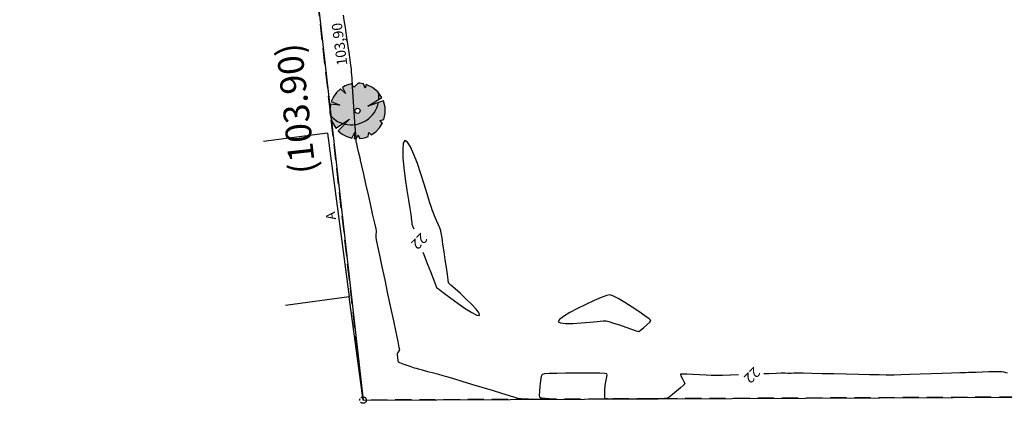
# Model space of a CAD drawing. Units: millimetres. Extents: x -12953 to 7400, y -2361 to 3392.
# Drawn here: x 3569 to 3722, y 1204 to 1263 of the extents above; entities that cross this region are included whole.
import ezdxf
from ezdxf.enums import TextEntityAlignment as Align

# ---------------------------------------------------------------- set-up
doc = ezdxf.new("R2010")
doc.units = ezdxf.units.MM
doc.linetypes.add('DASHED', pattern=[0.75, 0.5, -0.25])
doc.linetypes.add('PHANTOM', pattern=[2.5, 1.25, -0.25, 0.25, -0.25, 0.25, -0.25])
for name, color, linetype in [('_Geral_PoligonoTerreno', 1, 'Continuous'), ('_Geral_PrédiosExistentes', 6, 'Continuous'), ('A-DIM', 3, 'Continuous'), ('A-TEXT', 2, 'Continuous'), ('a_alinhamento', 4, 'Continuous'), ('Arv-Trans', 161, 'Continuous'), ('CONT-MNR', 251, 'Continuous'), ('ESCRITURA', 2, 'PHANTOM'), ('POL-TITULO', 1, 'Continuous')]:
    doc.layers.add(name, color=color, linetype=linetype)
doc.styles.add('R', font='ROMANS.SHX', dxfattribs={"height": 5.625})
doc.styles.add('T16S_1000', font='simplex.shx', dxfattribs={"height": 1.6})
doc.styles.add('T16S_5000', font='simplex.shx', dxfattribs={"height": 8})

msp = doc.modelspace()

# ---------------------------------------------------------------- hatches: boundary and pattern name
at = {"layer": 'Arv-Trans'}
h = msp.add_hatch(color=141, dxfattribs=at)
h.paths.add_polyline_path([(3624.9499, 1251.0532, 0.05652855), (3624.9171, 1252.0253), (3624.7834, 1252.2093), (3623.9627, 1252.8907), (3622.992, 1253.3521), (3622.8081, 1252.7697), (3622.5584, 1253.4707), (3622.2816, 1253.5219), (3622.0021, 1253.5548), (3621.7205, 1253.5693), (3621.1015, 1252.9539), (3620.6291, 1253.4509), (3620.1602, 1253.3099), (3619.7109, 1253.1167), (3619.2857, 1252.8732), (3619.7929, 1251.9696), (3618.9749, 1252.6508), (3618.3844, 1252.0907), (3617.9116, 1251.4324), (3617.5694, 1250.6939), (3618.8822, 1250.1537), (3617.4464, 1250.28), (3617.3317, 1248.9678), (3617.4314, 1248.5188, 0.13487139), (3619.3523, 1247.2789), (3620.3706, 1247.9662), (3619.6431, 1247.1984, 0.42484415), (3624.8783, 1250.5418), (3623.218, 1249.9854)])
edge = h.paths.add_edge_path(flags=16)
edge.add_ellipse((3621.6377, 1249.256), major_axis=(0.2544, -0.3141), ratio=1, start_angle=0, end_angle=360)
h = msp.add_hatch(color=256, dxfattribs=at)
h.paths.add_polyline_path([(3624.9499, 1251.0532), (3625.4151, 1251.34), (3624.9171, 1252.0253, -0.05652855)])
h.paths.add_polyline_path([(3625.9122, 1249.8454), (3625.6643, 1250.8052), (3624.8783, 1250.5418, -0.42484415), (3619.6431, 1247.1984), (3618.6462, 1246.1463), (3619.2751, 1245.6445), (3619.9847, 1245.2695), (3620.7564, 1245.0316), (3621.1993, 1245.9254), (3621.0956, 1244.975), (3621.2208, 1244.961), (3621.348, 1244.9505), (3621.477, 1244.9437), (3621.712, 1245.4573), (3622.0057, 1244.9567), (3622.4435, 1245.0167), (3622.8735, 1245.1216), (3623.2925, 1245.2709), (3623.4086, 1245.8738), (3623.7663, 1245.5028), (3624.4559, 1245.988), (3625.0359, 1246.5965), (3625.4892, 1247.3111), (3625.1518, 1247.7497), (3625.7306, 1247.8908), (3625.9346, 1248.8608)])
h.paths.add_polyline_path([(3617.4314, 1248.5188), (3617.6143, 1247.6947), (3618.2749, 1246.5516), (3619.3523, 1247.2789, -0.13487139)])

# ---------------------------------------------------------------- linework, layer by layer
at = {"layer": '_Geral_PoligonoTerreno', "linetype": 'DASHED', "ltscale": 5}
for p, q in [((3622.5001, 1204.3271), (3610.8019, 1307.5664)), ((3922.4969, 1205.7237), (3622.5001, 1204.3271))]:
    msp.add_line(p, q, dxfattribs=at)
at = {"layer": '_Geral_PrédiosExistentes', "color": 9}
for p, q in [((3616.9552, 1245.8006), (3607.044, 1244.4709)), ((3616.9552, 1245.8006), (3620.3666, 1220.3727)), ((3620.3666, 1220.3727), (3610.4554, 1219.043)), ((3622.5001, 1204.3271), (3620.3666, 1220.3727))]:
    msp.add_line(p, q, dxfattribs=at)
at = {"layer": 'a_alinhamento'}
for p, q in [((3610.8019, 1307.5664), (3622.5001, 1204.3271)), ((3610.8019, 1307.5664), (3622.5001, 1204.3271)), ((3610.8019, 1307.5664), (3622.5001, 1204.3271)), ((3622.5001, 1204.3271), (3904.2185, 1205.6386)), ((3622.5001, 1204.3271), (3904.2185, 1205.6386)), ((3622.5001, 1204.3271), (3904.2185, 1205.6386))]:
    msp.add_line(p, q, dxfattribs=at)
at = {"layer": 'Arv-Trans', "color": 1, "linetype": 'Continuous'}
msp.add_lwpolyline([(3622.9922, 1253.352), (3622.992, 1253.3524), (3622.8081, 1252.7697), (3622.5583, 1253.4709), (3622.5584, 1253.4707), (3622.2816, 1253.5219), (3622.0021, 1253.5548), (3621.7209, 1253.5693), (3621.7209, 1253.5697), (3621.1015, 1252.9539), (3620.629, 1253.451), (3620.6293, 1253.4509), (3620.1602, 1253.3099), (3619.7109, 1253.1167), (3619.2858, 1252.8732), (3619.2857, 1252.8733), (3619.7929, 1251.9696), (3618.9747, 1252.6509), (3618.975, 1252.6508), (3618.3844, 1252.0907), (3617.9116, 1251.4324), (3617.5694, 1250.6939), (3617.5693, 1250.694), (3618.8822, 1250.1537), (3617.4458, 1250.2801), (3617.4465, 1250.2815), (3617.3317, 1248.9678), (3617.6143, 1247.6947), (3618.2742, 1246.5527), (3618.2748, 1246.5515), (3620.3706, 1247.9662), (3618.6458, 1246.1459), (3618.6451, 1246.1472), (3619.2751, 1245.6445), (3619.9847, 1245.2695), (3620.7549, 1245.0321), (3620.7564, 1245.0316), (3621.1993, 1245.9254), (3621.0956, 1244.9747), (3621.094, 1244.9752), (3621.2208, 1244.961), (3621.348, 1244.9505), (3621.4754, 1244.9438), (3621.477, 1244.9436), (3621.712, 1245.4573), (3622.0058, 1244.9565), (3622.0043, 1244.9566), (3622.4435, 1245.0167), (3622.8735, 1245.1216), (3623.291, 1245.2703), (3623.2925, 1245.2708), (3623.2925, 1245.2708), (3623.4086, 1245.8738), (3623.7665, 1245.5026), (3623.7652, 1245.502), (3624.4559, 1245.988), (3625.0359, 1246.5965), (3625.4884, 1247.3098), (3625.4893, 1247.311), (3625.1518, 1247.7497), (3625.7308, 1247.8908), (3625.7306, 1247.8908), (3625.9346, 1248.8608), (3625.9122, 1249.8454), (3625.6643, 1250.8052), (3623.218, 1249.9854), (3625.4153, 1251.3401), (3625.4152, 1251.3399), (3624.7834, 1252.2093), (3623.9627, 1252.8907)], close=True, dxfattribs=at)
at = {"layer": 'Arv-Trans', "color": 141}
for start, end in [(355.460221, 8.401838), (256.5282, 348.599913), (221.796918, 252.521761)]:
    msp.add_arc((3620.6483, 1251.3948), 4.3151, start, end, dxfattribs=at)
at = {"layer": 'Arv-Trans', "color": 1}
msp.add_ellipse((3621.6377, 1249.256), major_axis=(0.2544, -0.3141), ratio=1, start_param=0.5660990844939532, end_param=6.84928439167354, dxfattribs=at)
at = {"layer": 'CONT-MNR', "elevation": 22}
for points in [[(3680.7686, 1208.2522), (3679.5074, 1208.2064), (3678.2838, 1208.1632), (3677.4006, 1208.134), (3676.9754, 1208.1235), (3676.5261, 1208.1427), (3675.7267, 1208.1898), (3674.7278, 1208.2502), (3673.6802, 1208.3095), (3672.7342, 1208.3533), (3672.0407, 1208.3672), (3671.75, 1208.3367), (3671.8202, 1208.0712), (3672.0605, 1207.606), (3672.311, 1207.1364), (3672.4117, 1206.8576), (3672.2209, 1206.6437), (3671.7653, 1206.2283), (3671.165, 1205.7136), (3670.5401, 1205.202), (3670.0107, 1204.7958), (3669.6969, 1204.5972), (3669.2842, 1204.5591), (3668.3651, 1204.5262), (3667.0864, 1204.4996), (3665.5949, 1204.4807), (3664.0374, 1204.4705), (3662.5606, 1204.4702), (3661.3113, 1204.4809), (3660.4363, 1204.5038), (3660.0824, 1204.5402), (3660.0266, 1204.7661), (3660.0096, 1205.1987), (3660.0172, 1205.7046), (3660.035, 1206.1506), (3660.0488, 1206.4033), (3660.0963, 1206.671), (3660.1947, 1207.1536), (3660.2983, 1207.7053), (3660.3615, 1208.1803), (3660.3387, 1208.4327), (3660.0317, 1208.4734), (3659.2674, 1208.503), (3658.1592, 1208.5214), (3656.8204, 1208.5283), (3655.3643, 1208.5235), (3653.9043, 1208.507), (3652.5537, 1208.4785), (3651.4258, 1208.4378), (3650.634, 1208.3848), (3650.2917, 1208.3193), (3650.161, 1207.9825), (3650.0416, 1207.3222), (3649.9433, 1206.5042), (3649.876, 1205.6946), (3649.8495, 1205.0593), (3649.8736, 1204.7642), (3650.1898, 1204.6871), (3650.7815, 1204.6403), (3651.3509, 1204.5869), (3651.6001, 1204.4901), (3651.3618, 1204.4341), (3650.7553, 1204.4101), (3649.926, 1204.4097), (3649.0191, 1204.4247), (3648.1802, 1204.4466), (3647.5544, 1204.4673), (3647.2871, 1204.4784), (3647.0301, 1204.5205), (3646.6322, 1204.5942), (3646.3766, 1204.6454), (3646.0565, 1204.7413), (3645.2323, 1204.9908), (3644.0273, 1205.3564), (3642.565, 1205.8003), (3640.9686, 1206.2851), (3639.3615, 1206.773), (3637.867, 1207.2265), (3636.6084, 1207.608), (3635.7091, 1207.8798), (3635.2924, 1208.0044), (3634.9174, 1208.1071), (3634.2551, 1208.2847), (3633.4245, 1208.5065), (3632.5445, 1208.7412), (3631.7341, 1208.9581), (3631.1121, 1209.1262), (3630.7975, 1209.2144), (3630.4986, 1209.3117), (3629.9675, 1209.4889), (3629.3286, 1209.7069), (3628.706, 1209.9266), (3628.2238, 1210.1087), (3628.0063, 1210.2142), (3627.9383, 1210.4665), (3627.8751, 1210.9208), (3627.8313, 1211.3666), (3627.8211, 1211.5934), (3627.9215, 1211.7445), (3628.0942, 1211.9713), (3628.1929, 1212.1228), (3628.1237, 1212.4777), (3627.9264, 1213.431), (3627.6267, 1214.8633), (3627.25, 1216.6549), (3626.8219, 1218.6864), (3626.3678, 1220.8382), (3625.9133, 1222.9908), (3625.4839, 1225.0246), (3625.105, 1226.8202), (3624.8022, 1228.258), (3624.6011, 1229.2185), (3624.527, 1229.5821), (3624.5331, 1229.7691), (3624.5534, 1230.0895), (3624.5736, 1230.4098), (3624.5793, 1230.5968), (3624.5075, 1230.9333), (3624.3166, 1231.7953), (3624.0362, 1233.0523), (3623.6956, 1234.5743), (3623.3242, 1236.2309), (3622.9513, 1237.8919), (3622.6063, 1239.4271), (3622.3186, 1240.706), (3622.1176, 1241.5986), (3622.0326, 1241.9745), (3621.953, 1242.3019), (3621.8113, 1242.8775), (3621.6505, 1243.5362), (3621.5135, 1244.1127), (3621.443, 1244.4418), (3621.4149, 1244.7971), (3621.3579, 1245.635), (3621.2789, 1246.8396), (3621.1846, 1248.2951), (3621.0818, 1249.8854), (3620.9774, 1251.4946), (3620.8782, 1253.0068), (3620.7908, 1254.306), (3620.7222, 1255.2763), (3620.6791, 1255.8017), (3620.6136, 1256.3136), (3620.4906, 1257.1905), (3620.3266, 1258.3256), (3620.1379, 1259.612), (3619.9412, 1260.9426), (3619.7529, 1262.2108), (3619.5893, 1263.3095), (3619.4672, 1264.1319)], [(3631.7761, 1227.2872), (3631.9141, 1226.9321), (3632.4514, 1225.5504), (3632.9454, 1224.2811), (3633.3529, 1223.2344), (3633.6309, 1222.5206), (3633.7364, 1222.2498), (3633.7807, 1222.1303), (3633.8505, 1221.9461), (3633.8999, 1221.8346), (3634.0553, 1221.7266), (3634.2167, 1221.6251), (3634.4804, 1221.4195), (3635.1596, 1220.895), (3636.1223, 1220.1666), (3637.2365, 1219.3493), (3638.37, 1218.558), (3639.3909, 1217.9079), (3640.1671, 1217.5138), (3640.5665, 1217.4909), (3640.5077, 1217.8408), (3640.0715, 1218.4345), (3639.3691, 1219.19), (3638.512, 1220.0258), (3637.6115, 1220.8602), (3636.7789, 1221.6114), (3636.1257, 1222.1977), (3635.7631, 1222.5375), (3635.7631, 1222.5375), (3635.6945, 1223.0157), (3635.577, 1223.8426), (3635.4248, 1224.9135), (3635.2522, 1226.1239), (3635.0734, 1227.3693), (3634.9025, 1228.5451), (3634.7539, 1229.5468), (3634.6416, 1230.2697), (3634.5801, 1230.6094), (3634.4553, 1230.9454), (3634.2137, 1231.5304), (3633.9119, 1232.2393), (3633.607, 1232.9472), (3633.3559, 1233.529), (3633.2153, 1233.8595), (3633.0951, 1234.2477), (3632.8329, 1235.131), (3632.4566, 1236.3811), (3631.9944, 1237.8699), (3631.4743, 1239.4692), (3630.9243, 1241.0508), (3630.3725, 1242.4867), (3629.847, 1243.6486), (3629.3757, 1244.4083), (3628.9868, 1244.6377), (3628.7396, 1244.2462), (3628.6533, 1243.3187), (3628.6965, 1241.9902), (3628.8372, 1240.3959), (3629.0438, 1238.6709), (3629.2846, 1236.9503), (3629.5278, 1235.3692), (3629.7418, 1234.0627), (3629.8948, 1233.166), (3629.9551, 1232.8141), (3629.9759, 1232.6022), (3630.0131, 1232.2396), (3630.0533, 1231.8775), (3630.0834, 1231.6672), (3630.1919, 1231.3774), (3630.3563, 1230.9503)], [(3722.5013, 1208.4901), (3721.9292, 1208.6476), (3721.602, 1208.7224), (3721.2403, 1208.7287), (3720.5266, 1208.7179), (3719.5973, 1208.6956), (3718.5883, 1208.6673), (3717.636, 1208.6385), (3716.8763, 1208.6147), (3716.4455, 1208.6014), (3716.0133, 1208.587), (3715.1023, 1208.5553), (3713.8269, 1208.5108), (3712.3016, 1208.4578), (3710.6409, 1208.4007), (3708.9593, 1208.3438), (3707.3711, 1208.2915), (3705.991, 1208.2482), (3704.9333, 1208.2182), (3704.3125, 1208.206), (3703.6982, 1208.2121), (3702.5941, 1208.2319), (3701.1152, 1208.2623), (3699.3766, 1208.3004), (3697.4933, 1208.3432), (3695.5803, 1208.3876), (3693.7527, 1208.4305), (3692.1255, 1208.4691), (3690.8137, 1208.5001), (3689.9324, 1208.5207), (3689.5966, 1208.5278), (3689.342, 1208.5094), (3688.9469, 1208.4774), (3688.6923, 1208.4597), (3688.4204, 1208.472), (3687.9919, 1208.496), (3687.7152, 1208.5094), (3687.4049, 1208.4987), (3686.6109, 1208.4694), (3685.4511, 1208.4261), (3684.6945, 1208.3978)]]:
    msp.add_lwpolyline(points, dxfattribs=at)
msp.add_lwpolyline([(3665.3076, 1214.9632), (3665.5712, 1215.1855), (3666.0397, 1215.5746), (3666.5599, 1216.0257), (3666.9785, 1216.4336), (3667.1424, 1216.6933), (3666.8935, 1216.9362), (3666.246, 1217.4208), (3665.3214, 1218.0631), (3664.2413, 1218.779), (3663.1271, 1219.4846), (3662.1005, 1220.0959), (3661.2829, 1220.5288), (3660.7959, 1220.6994), (3660.317, 1220.5872), (3659.459, 1220.265), (3658.3401, 1219.7849), (3657.0784, 1219.1988), (3655.7923, 1218.5589), (3654.5999, 1217.9172), (3653.6193, 1217.3257), (3652.9688, 1216.8365), (3652.7666, 1216.5017), (3653.1173, 1216.3037), (3653.9321, 1216.2297), (3655.0615, 1216.2483), (3656.3564, 1216.3283), (3657.6676, 1216.4384), (3658.8458, 1216.5472), (3659.7418, 1216.6234), (3660.2064, 1216.6358), (3660.6293, 1216.5268), (3661.3606, 1216.2985), (3662.2764, 1215.9966), (3663.2528, 1215.6666), (3664.166, 1215.354), (3664.8922, 1215.1043), (3665.3076, 1214.9632)], close=True, dxfattribs=at)
at = {"layer": 'ESCRITURA'}
msp.add_circle((3622.5001, 1204.3271), 0.5, dxfattribs=at)
at = {"layer": 'POL-TITULO', "linetype": 'DASHED', "ltscale": 5}
msp.add_lwpolyline([(4881.6177, 1214.9184, -0.41419157), (4870.9959, 1204.3271), (3922.4969, 1205.7237), (3622.5001, 1204.3271), (3610.8019, 1307.5664), (3510.9653, 1291.0102), (3485.1183, 1452.4937), (3439.7033, 1736.2048), (3437.9284, 1751.631), (3438.0943, 1757.8408), (3467.0991, 1754.7131), (3635.501, 1726.0312), (3685.9212, 1931.4334), (4057.8687, 1628.1859), (4881.6243, 1219.4184)], format="xyb", close=True, dxfattribs=at)
msp.add_lwpolyline([(4881.6177, 1214.9184, -0.41419157), (4870.9959, 1204.3271), (3922.4969, 1205.7237), (3622.5001, 1204.3271), (3610.8019, 1307.5664), (3510.9653, 1291.0102), (3485.1183, 1452.4937), (3439.7033, 1736.2048), (3437.9284, 1751.631), (3438.0943, 1757.8408), (3467.0991, 1754.7131), (3635.501, 1726.0312), (3685.9212, 1931.4334), (4057.8687, 1628.1859), (4881.6243, 1219.4184)], format="xyb", close=True, dxfattribs=at)
msp.add_lwpolyline([(4881.6177, 1214.9184, -0.41419157), (4870.9959, 1204.3271), (3922.4969, 1205.7237), (3622.5001, 1204.3271), (3610.8019, 1307.5664), (3510.9653, 1291.0102), (3485.1183, 1452.4937), (3439.7033, 1736.2048), (3437.9284, 1751.631), (3438.0943, 1757.8408), (3467.0991, 1754.7131), (3635.501, 1726.0312), (3685.9212, 1931.4334), (4057.8687, 1628.1859), (4881.6243, 1219.4184)], format="xyb", close=True, dxfattribs=at)

# ---------------------------------------------------------------- texts
at = {"layer": '_Geral_PrédiosExistentes', "color": 9, "style": 'R'}
msp.add_text('A', height=1.5, rotation=97.641106, dxfattribs=at).set_placement((3617.6698, 1232.9537), align=Align.MIDDLE)
at = {"layer": 'A-DIM', "lineweight": -3, "style": 'T16S_1000'}
msp.add_text('103,90', height=1.6, rotation=97.59279, dxfattribs=at).set_placement((3620.0663, 1256.4043))
at = {"layer": 'A-TEXT', "insert": (3611.1882, 1239.246), "char_height": 4, "width": 34.186, "attachment_point": 1, "rotation": 96.289391, "style": 'T16S_5000'}
msp.add_mtext('(103.90)', dxfattribs=at)
at = {"layer": 'CONT-MNR', "char_height": 1.6, "attachment_point": 5, "rotation": 225.222467, "style": 'T16S_1000'}
for insert in [(3631.0651, 1229.1183, 22), (3682.7316, 1208.3247, 22)]:
    msp.add_mtext('{22}', dxfattribs=dict(at, insert=insert))

doc.saveas('drawing.dxf')
